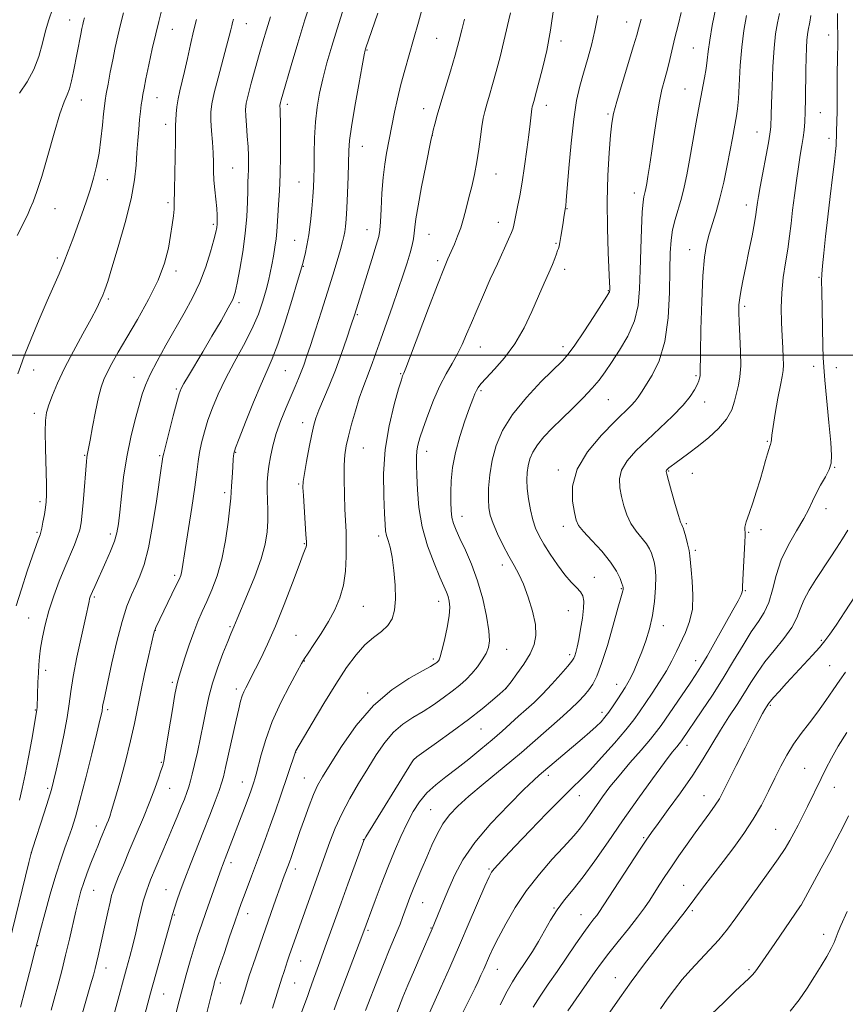
# Model space of a CAD drawing. Extents: x 2134800 to 2137700, y 287300 to 290200.
# Drawn here: x 2136055 to 2136307, y 288302 to 288602 of the extents above; entities that cross this region are included whole.
import ezdxf

# ---------------------------------------------------------------- set-up
doc = ezdxf.new("R2010")
doc.units = 0
doc.header["$MEASUREMENT"] = 0
for name, color, linetype, lineweight in [('CONTOUR INDEX', 41, 'Continuous', 13), ('CONTOUR INTERMEDIATE', 44, 'Continuous', 0), ('GRID LINE', 7, 'Continuous', 0), ('SPOT ELEVATION DTM', 2, 'Continuous', 13)]:
    doc.layers.add(name, color=color, linetype=linetype, lineweight=lineweight)

msp = doc.modelspace()

# ---------------------------------------------------------------- linework, layer by layer
at = {"layer": 'CONTOUR INDEX', "flags": 128}
for points, elevation in [([(2136064.942, 288605.663), (2136063.793, 288602.406), (2136062.789, 288599), (2136061.844, 288595.206), (2136060.738, 288591.187), (2136059.218, 288587.207), (2136057.147, 288583.479), (2136054.861, 288580.023)], 870), ([(2136178.019, 288606.804), (2136176.626, 288601.629), (2136175.154, 288596.355), (2136172.419, 288586.981), (2136171.234, 288582.606), (2136170.207, 288578.253), (2136169.352, 288574.195), (2136166.859, 288561.601), (2136166.318, 288558.333), (2136165.83, 288554.259), (2136165.462, 288549.434), (2136165.202, 288544.6), (2136165.017, 288540.67), (2136164.843, 288538.188), (2136164.477, 288536.235), (2136163.686, 288533.52), (2136162.341, 288529.183), (2136157.149, 288512.461), (2136155.991, 288508.932), (2136154.741, 288505.184), (2136153.103, 288500.433), (2136151.25, 288495.365), (2136149.36, 288490.593), (2136146.24, 288483.127), (2136145.328, 288480.737), (2136144.698, 288478.585), (2136144.084, 288475.812), (2136143.296, 288471.878), (2136142.462, 288467.525), (2136141.786, 288463.813), (2136141.425, 288461.433), (2136141.348, 288459.6), (2136141.478, 288457.158), (2136142.282, 288445.217), (2136142.414, 288442.995), (2136142.42, 288441.949), (2136142.31, 288441.425), (2136142.049, 288440.745), (2136141.424, 288439.152), (2136140.178, 288435.867), (2136138.16, 288430.452), (2136135.644, 288423.818), (2136133.008, 288417.216), (2136130.583, 288411.677), (2136128.515, 288407.35), (2136126.899, 288404.163), (2136123.887, 288398.353), (2136123.327, 288397.199), (2136122.801, 288395.893), (2136122.307, 288394.296), (2136121.736, 288392.005), (2136120.951, 288388.546), (2136117.734, 288374.038), (2136117.08, 288371.204), (2136116.535, 288369.252), (2136115.778, 288367.057), (2136114.562, 288363.745), (2136112.941, 288359.456), (2136111.043, 288354.582), (2136107.015, 288344.553), (2136105.253, 288340.06), (2136103.872, 288336.302), (2136102.868, 288333.368), (2136101.549, 288329.208), (2136101.14, 288327.694), (2136094.845, 288305.1), (2136094.02, 288302.091), (2136092.442, 288296.245)], 890), ([(2136120.137, 288602.567), (2136119.847, 288601.526), (2136119.596, 288600.528), (2136119.308, 288599.294), (2136118.84, 288597.374), (2136118.033, 288594.278), (2136115.442, 288584.684), (2136114.265, 288580.074), (2136113.551, 288576.714), (2136113.257, 288574.139), (2136113.263, 288571.581), (2136113.449, 288568.469), (2136113.704, 288565.034), (2136113.918, 288561.709), (2136114.018, 288558.802), (2136114.073, 288556.132), (2136114.192, 288553.399), (2136114.446, 288550.407), (2136115.037, 288544.735), (2136115.184, 288542.676), (2136115.216, 288541.142), (2136115.167, 288539.967), (2136115.045, 288538.917), (2136114.746, 288537.499), (2136114.139, 288535.155), (2136113.118, 288531.517), (2136111.678, 288526.981), (2136109.842, 288522.133), (2136107.639, 288517.427), (2136105.131, 288512.788), (2136099.521, 288503.008), (2136096.836, 288498.175), (2136094.674, 288494.026), (2136093.256, 288490.85), (2136092.291, 288488.035), (2136091.359, 288484.74), (2136090.153, 288480.325), (2136088.808, 288474.945), (2136087.568, 288468.952), (2136086.622, 288462.743), (2136085.945, 288456.885), (2136085.456, 288451.99), (2136085.055, 288448.444), (2136084.565, 288445.74), (2136083.79, 288443.147), (2136082.609, 288440.122), (2136081.2, 288436.881), (2136077.772, 288429.308), (2136077.126, 288427.849), (2136076.699, 288426.85), (2136076.428, 288426.14), (2136076.241, 288425.522), (2136076.046, 288424.701), (2136074.932, 288419.633), (2136073.728, 288414.205), (2136072.351, 288407.783), (2136071.183, 288401.809), (2136070.482, 288397.293), (2136070.003, 288393.511), (2136069.373, 288389.307), (2136068.337, 288383.919), (2136067.101, 288378.152), (2136065.989, 288373.203), (2136065.212, 288369.869), (2136064.546, 288367.332), (2136063.654, 288364.374), (2136062.322, 288360.178), (2136058.797, 288349.247), (2136058.291, 288347.478), (2136057.671, 288345.009), (2136051.683, 288320.454)], 880), ([(2136244.561, 288602.608), (2136243.803, 288599.583), (2136243.29, 288597.722), (2136242.302, 288594.402), (2136238.783, 288582.927), (2136237.154, 288577.461), (2136236.165, 288573.741), (2136235.647, 288570.808), (2136235.292, 288567.196), (2136234.872, 288561.785), (2136234.47, 288554.834), (2136234.25, 288546.942), (2136234.319, 288538.782), (2136234.566, 288531.301), (2136234.97, 288522.145), (2136235.015, 288520.616), (2136235.002, 288519.751), (2136234.981, 288519.509), (2136234.932, 288519.301), (2136234.772, 288518.989), (2136234.156, 288518.017), (2136230.114, 288511.779), (2136227.065, 288507.117), (2136224.313, 288503.008), (2136222.361, 288500.313), (2136220.573, 288498.279), (2136214.127, 288491.879), (2136209.563, 288487.033), (2136205.352, 288481.891), (2136202.292, 288476.996), (2136200.302, 288472.36), (2136199.085, 288467.861), (2136198.375, 288463.452), (2136198.034, 288459.378), (2136197.958, 288455.958), (2136198.083, 288453.355), (2136198.512, 288451.109), (2136199.389, 288448.603), (2136200.787, 288445.411), (2136202.497, 288441.878), (2136204.241, 288438.542), (2136205.806, 288435.753), (2136207.242, 288433.106), (2136208.668, 288430.011), (2136210.135, 288426.083), (2136211.436, 288421.769), (2136212.299, 288417.723), (2136212.494, 288414.416), (2136211.968, 288411.576), (2136210.71, 288408.745), (2136208.803, 288405.633), (2136206.699, 288402.621), (2136204.942, 288400.253), (2136203.333, 288398.175), (2136201.425, 288396.516), (2136199.229, 288394.638), (2136196.029, 288391.998), (2136191.872, 288388.736), (2136186.959, 288385.074), (2136182.102, 288381.561), (2136178.263, 288378.828), (2136176.112, 288377.279), (2136175.125, 288376.408), (2136174.483, 288375.485), (2136160.564, 288352.856), (2136160.057, 288352.001), (2136159.943, 288351.773), (2136155.05, 288338.42), (2136152.98, 288332.711), (2136148.181, 288319.293), (2136147.032, 288316.158), (2136146.068, 288313.562), (2136145.266, 288311.368), (2136144.597, 288309.448), (2136143.998, 288307.684), (2136143.398, 288305.964), (2136142.729, 288304.148), (2136141.92, 288301.994), (2136140.905, 288299.237)], 900), ([(2136296.362, 288603.738), (2136296.097, 288601.674), (2136295.583, 288599.237), (2136295.372, 288597.903), (2136295.193, 288596.157), (2136295.044, 288593.806), (2136294.93, 288590.785), (2136294.851, 288587.066), (2136294.768, 288578.257), (2136294.702, 288574.265), (2136294.578, 288571.176), (2136294.375, 288568.719), (2136294.076, 288566.45), (2136293.671, 288563.968), (2136293.173, 288561.053), (2136292.607, 288557.527), (2136291.997, 288553.316), (2136291.391, 288548.752), (2136290.842, 288544.27), (2136290.376, 288540.181), (2136289.92, 288536.315), (2136289.374, 288532.378), (2136288.689, 288528.145), (2136288.005, 288523.659), (2136287.51, 288519.034), (2136287.34, 288514.394), (2136287.42, 288509.919), (2136287.623, 288505.806), (2136287.835, 288502.225), (2136287.991, 288499.259), (2136288.042, 288496.969), (2136287.939, 288495.268), (2136287.642, 288493.492), (2136287.117, 288490.83), (2136286.366, 288486.795), (2136285.554, 288482.199), (2136284.889, 288478.174), (2136284.521, 288475.583), (2136284.373, 288474.198), (2136284.317, 288473.522), (2136284.241, 288473.105), (2136284.105, 288472.706), (2136283.89, 288472.134), (2136283.575, 288471.21), (2136283.138, 288469.805), (2136282.555, 288467.8), (2136281.806, 288465.133), (2136280.896, 288461.951), (2136279.832, 288458.457), (2136278.656, 288454.886), (2136277.546, 288451.609), (2136276.712, 288449.029), (2136276.302, 288447.424), (2136276.21, 288446.585), (2136276.325, 288445.812), (2136276.33, 288444.909), (2136276.249, 288442.831), (2136275.667, 288431.389), (2136275.577, 288429.179), (2136275.509, 288428.067), (2136275.363, 288427.41), (2136275.01, 288426.578), (2136274.193, 288425.002), (2136272.624, 288422.128), (2136270.171, 288417.693), (2136267.325, 288412.599), (2136264.736, 288408.041), (2136262.85, 288404.855), (2136261.306, 288402.441), (2136259.544, 288399.845), (2136250.726, 288386.927), (2136249.315, 288385.001), (2136247.415, 288382.68), (2136244.565, 288379.381), (2136241.169, 288375.472), (2136237.849, 288371.558), (2136235.093, 288368.12), (2136232.849, 288365.128), (2136230.928, 288362.431), (2136227.573, 288357.627), (2136226.131, 288355.662), (2136224.787, 288354.002), (2136223.168, 288352.194), (2136220.823, 288349.677), (2136217.476, 288346.048), (2136213.536, 288341.522), (2136209.583, 288336.473), (2136206.109, 288331.282), (2136203.243, 288326.369), (2136201.021, 288322.16), (2136199.439, 288318.951), (2136198.314, 288316.51), (2136196.568, 288312.529), (2136195.707, 288310.609), (2136194.824, 288308.695), (2136193.889, 288306.732), (2136192.803, 288304.506), (2136189.781, 288298.39)], 910), ([(2136307.366, 288384.714), (2136304.781, 288380.539), (2136302.704, 288376.908), (2136301.009, 288373.694), (2136299.533, 288370.722), (2136295.355, 288362.127), (2136293.926, 288359.263), (2136292.52, 288356.5), (2136291.212, 288353.98), (2136289.996, 288351.725), (2136288.539, 288349.291), (2136286.43, 288346.12), (2136283.419, 288341.863), (2136273.543, 288328.196), (2136270.932, 288324.681), (2136268.332, 288321.478), (2136265.512, 288318.375), (2136262.583, 288315.319), (2136259.741, 288312.294), (2136257.14, 288309.291), (2136254.765, 288306.306), (2136252.56, 288303.341), (2136250.473, 288300.394)], 920)]:
    msp.add_lwpolyline(points, dxfattribs=dict(at, elevation=elevation))
at = {"layer": 'CONTOUR INTERMEDIATE', "flags": 128}
for points, elevation in [([(2136144.085, 288609), (2136141.972, 288602.331), (2136139.797, 288595.23), (2136137.77, 288588.466), (2136135.174, 288579.649), (2136134.673, 288577.901), (2136134.458, 288577.102), (2136134.356, 288576.652), (2136134.32, 288576.316), (2136134.329, 288575.947), (2136134.368, 288575.323), (2136134.424, 288573.915), (2136134.485, 288571.115), (2136134.535, 288566.575), (2136134.532, 288560.976), (2136134.429, 288555.257), (2136134.201, 288550.2), (2136133.916, 288545.967), (2136133.667, 288542.565), (2136133.377, 288537.712), (2136133.162, 288535.49), (2136132.792, 288532.954), (2136132.317, 288530.239), (2136131.818, 288527.591), (2136131.342, 288525.16), (2136130.811, 288522.713), (2136130.116, 288519.917), (2136129.139, 288516.509), (2136127.743, 288512.485), (2136125.786, 288507.911), (2136123.219, 288502.894), (2136120.374, 288497.715), (2136117.68, 288492.699), (2136115.475, 288488.103), (2136113.738, 288483.921), (2136112.361, 288480.077), (2136111.252, 288476.515), (2136110.389, 288473.239), (2136109.764, 288470.272), (2136109.338, 288467.495), (2136108.931, 288464.238), (2136108.328, 288459.688), (2136107.396, 288453.425), (2136105.398, 288440.676), (2136104.487, 288434.743), (2136104.279, 288433.596), (2136104.027, 288432.705), (2136103.533, 288431.515), (2136102.591, 288429.511), (2136096.425, 288416.762), (2136096.191, 288416.24), (2136096.035, 288415.778), (2136095.768, 288414.693), (2136094.225, 288407.988), (2136093.021, 288402.619), (2136091.849, 288397.129), (2136089.934, 288387.471), (2136088.741, 288382.158), (2136087.143, 288375.887), (2136085.41, 288369.529), (2136083.924, 288364.272), (2136082.961, 288360.971), (2136082.387, 288359.147), (2136081.963, 288357.989), (2136081.49, 288356.817), (2136079.538, 288352.124), (2136078.69, 288350.041), (2136077.716, 288347.614), (2136076.62, 288344.836), (2136075.495, 288341.883), (2136074.459, 288338.979), (2136073.589, 288336.249), (2136072.81, 288333.426), (2136072.008, 288330.144), (2136070.057, 288321.592), (2136068.918, 288316.765), (2136067.703, 288311.934), (2136066.495, 288307.361), (2136065.388, 288303.309), (2136064.446, 288299.945)], 884), ([(2136217.944, 288606.198), (2136216.943, 288599.205), (2136215.763, 288593.013), (2136214.567, 288587.898), (2136212.161, 288578.602), (2136211.911, 288577.704), (2136211.356, 288575.805), (2136211.232, 288575.195), (2136211.101, 288574.28), (2136210.674, 288570.592), (2136210.276, 288567.279), (2136209.705, 288562.792), (2136209.01, 288557.704), (2136208.26, 288552.759), (2136207.521, 288548.572), (2136206.856, 288545.245), (2136206.325, 288542.749), (2136205.589, 288539.115), (2136205.412, 288538.442), (2136205.006, 288537.383), (2136204.134, 288535.398), (2136200.699, 288527.88), (2136198.561, 288523.17), (2136196.453, 288518.441), (2136194.491, 288513.939), (2136192.767, 288509.861), (2136191.32, 288506.335), (2136189.991, 288503.225), (2136188.573, 288500.328), (2136186.911, 288497.429), (2136185.057, 288494.266), (2136183.117, 288490.563), (2136181.203, 288486.204), (2136179.459, 288481.698), (2136178.036, 288477.711), (2136177.045, 288474.732), (2136176.437, 288472.533), (2136176.119, 288470.709), (2136176.005, 288468.849), (2136176.029, 288466.515), (2136176.129, 288463.265), (2136176.297, 288458.804), (2136176.742, 288453.432), (2136177.727, 288447.596), (2136179.39, 288441.76), (2136181.365, 288436.451), (2136183.162, 288432.215), (2136184.405, 288429.407), (2136185.175, 288427.633), (2136185.666, 288426.308), (2136186.021, 288424.893), (2136186.165, 288423.017), (2136185.968, 288420.35), (2136185.367, 288416.765), (2136184.554, 288412.938), (2136183.786, 288409.75), (2136183.257, 288407.848), (2136182.926, 288406.967), (2136182.69, 288406.614), (2136182.459, 288406.373), (2136182.202, 288406.145), (2136181.903, 288405.907), (2136181.442, 288405.588), (2136180.3, 288404.918), (2136177.856, 288403.576), (2136173.723, 288401.268), (2136168.458, 288397.794), (2136162.85, 288392.983), (2136157.609, 288386.89), (2136153.105, 288380.495), (2136149.628, 288375.006), (2136147.331, 288371.254), (2136145.829, 288368.558), (2136144.601, 288365.86), (2136143.24, 288362.374), (2136141.801, 288358.406), (2136140.448, 288354.536), (2136137.733, 288346.595), (2136137.226, 288345.153), (2136135.36, 288340.114), (2136134.427, 288337.539), (2136133.122, 288333.902), (2136131.557, 288329.501), (2136129.89, 288324.76), (2136128.276, 288320.098), (2136126.845, 288315.916), (2136124.985, 288310.395), (2136124.454, 288308.761), (2136123.906, 288307.017), (2136123.169, 288304.635), (2136122.296, 288301.742)], 896), ([(2136267.396, 288606.073), (2136266.316, 288600.623), (2136265.535, 288596.113), (2136265.069, 288592.732), (2136264.771, 288590.067), (2136264.457, 288587.556), (2136263.972, 288584.685), (2136262.446, 288576.628), (2136261.447, 288571.08), (2136259.414, 288559.558), (2136258.568, 288555.006), (2136257.781, 288551.262), (2136256.936, 288547.921), (2136255.001, 288541.415), (2136254.215, 288538.242), (2136253.738, 288535.041), (2136253.505, 288531.213), (2136253.401, 288526.038), (2136253.282, 288519.124), (2136252.869, 288511.392), (2136251.853, 288504.097), (2136250.069, 288498.246), (2136247.933, 288493.867), (2136244.679, 288488.631), (2136243.74, 288487.159), (2136242.805, 288485.932), (2136241.505, 288484.55), (2136236.524, 288479.677), (2136232.465, 288475.517), (2136228.253, 288470.493), (2136225.049, 288465.133), (2136223.686, 288459.95), (2136223.684, 288455.388), (2136224.234, 288451.876), (2136224.747, 288449.628), (2136225.505, 288447.998), (2136227.009, 288446.124), (2136229.549, 288443.381), (2136232.566, 288440.088), (2136235.29, 288436.799), (2136237.126, 288433.987), (2136238.174, 288431.791), (2136238.71, 288430.269), (2136238.979, 288429.424), (2136239.086, 288429.046), (2136239.107, 288428.872), (2136239.102, 288428.678), (2136239.066, 288428.405), (2136238.983, 288428.034), (2136238.368, 288425.915), (2136237.48, 288422.744), (2136236.036, 288417.515), (2136234.281, 288411.36), (2136232.549, 288405.793), (2136231.094, 288401.958), (2136229.839, 288399.524), (2136228.628, 288397.788), (2136227.279, 288396.127), (2136225.524, 288394.226), (2136223.068, 288391.85), (2136219.779, 288388.887), (2136208.065, 288378.657), (2136205.124, 288376.173), (2136196.361, 288368.947), (2136192.003, 288365.277), (2136188.625, 288362.247), (2136186.096, 288359.594), (2136184.09, 288356.873), (2136182.322, 288353.747), (2136180.693, 288350.301), (2136179.149, 288346.725), (2136177.655, 288343.201), (2136176.26, 288339.874), (2136175.031, 288336.88), (2136174.016, 288334.315), (2136173.172, 288332.097), (2136171.739, 288328.211), (2136170.997, 288326.248), (2136170.123, 288324.045), (2136167.726, 288318.288), (2136166.167, 288314.461), (2136164.404, 288309.987), (2136160.487, 288299.859)], 904), ([(2136098.104, 288604.681), (2136097.321, 288601.822), (2136096.406, 288598.132), (2136095.355, 288593.485), (2136094.303, 288588.592), (2136093.423, 288584.373), (2136092.838, 288581.492), (2136092.48, 288579.595), (2136092.234, 288578.071), (2136092.004, 288576.394), (2136091.763, 288574.376), (2136091.499, 288571.909), (2136091.212, 288568.929), (2136090.927, 288565.54), (2136090.677, 288561.89), (2136090.437, 288558.007), (2136089.949, 288553.46), (2136088.897, 288547.7), (2136087.108, 288540.511), (2136084.982, 288533.006), (2136083.059, 288526.631), (2136081.746, 288522.441), (2136080.899, 288519.942), (2136080.239, 288518.251), (2136079.49, 288516.551), (2136078.384, 288514.305), (2136076.658, 288511.044), (2136074.177, 288506.501), (2136071.322, 288501.235), (2136068.607, 288496.007), (2136066.445, 288491.453), (2136064.857, 288487.704), (2136063.766, 288484.765), (2136063.095, 288482.483), (2136062.759, 288480.067), (2136062.674, 288476.568), (2136062.754, 288471.426), (2136063.039, 288460.598), (2136063.074, 288457.305), (2136062.985, 288455.229), (2136062.761, 288453.454), (2136062.406, 288451.3), (2136061.996, 288449.018), (2136061.62, 288447.095), (2136061.341, 288445.874), (2136061.114, 288445.13), (2136060.505, 288443.567), (2136059.874, 288441.832), (2136058.795, 288438.739), (2136057.194, 288434.019), (2136055.4, 288428.529), (2136053.846, 288423.405)], 876), ([(2136074.642, 288602.987), (2136074.351, 288601.948), (2136074.112, 288600.95), (2136073.851, 288599.721), (2136073.514, 288598.014), (2136071.343, 288586.601), (2136070.729, 288583.721), (2136070.083, 288581.342), (2136069.366, 288579.497), (2136068.443, 288577.297), (2136067.152, 288573.624), (2136065.415, 288567.805), (2136063.464, 288560.941), (2136061.614, 288554.576), (2136060.113, 288549.916), (2136058.964, 288546.804), (2136058.102, 288544.746), (2136057.431, 288543.236), (2136056.711, 288541.724), (2136054.12, 288536.557)], 872), ([(2136086.606, 288604.5), (2136085.66, 288600.981), (2136084.81, 288597.46), (2136084.032, 288593.895), (2136083.28, 288590.193), (2136082.529, 288586.35), (2136081.843, 288582.731), (2136081.303, 288579.792), (2136080.962, 288577.77), (2136080.734, 288576.029), (2136080.502, 288573.713), (2136080.165, 288570.22), (2136079.7, 288565.964), (2136079.098, 288561.613), (2136078.352, 288557.679), (2136077.451, 288554.061), (2136076.382, 288550.501), (2136075.147, 288546.801), (2136073.804, 288542.993), (2136071.07, 288535.401), (2136069.722, 288531.747), (2136068.35, 288528.241), (2136066.905, 288524.831), (2136065.256, 288521.095), (2136063.253, 288516.521), (2136060.847, 288510.866), (2136058.401, 288504.969), (2136056.378, 288499.937), (2136055.103, 288496.553), (2136054.341, 288494.294)], 874), ([(2136108.851, 288602.47), (2136107.95, 288598.887), (2136107.018, 288594.825), (2136106.076, 288590.568), (2136105.187, 288586.626), (2136103.752, 288580.67), (2136103.236, 288578.227), (2136102.863, 288575.844), (2136102.623, 288573.625), (2136102.5, 288571.752), (2136102.47, 288570.233), (2136102.476, 288568.388), (2136102.45, 288565.364), (2136102.348, 288560.678), (2136102.214, 288555.335), (2136102.114, 288550.709), (2136102.08, 288546.04), (2136102.011, 288544.523), (2136101.811, 288542.474), (2136101.465, 288539.777), (2136100.968, 288536.48), (2136100.264, 288532.607), (2136099.089, 288528.094), (2136097.126, 288522.858), (2136094.214, 288516.937), (2136090.822, 288510.879), (2136087.575, 288505.353), (2136084.973, 288500.885), (2136083.02, 288497.411), (2136081.593, 288494.726), (2136080.561, 288492.538), (2136079.744, 288490.236), (2136078.955, 288487.126), (2136078.06, 288482.812), (2136077.156, 288478.09), (2136076.397, 288474.053), (2136075.898, 288471.515), (2136075.458, 288469.449), (2136075.352, 288468.75), (2136075.232, 288467.455), (2136074.353, 288456.082), (2136073.983, 288451.769), (2136073.651, 288448.757), (2136073.237, 288446.613), (2136072.581, 288444.583), (2136071.566, 288442.046), (2136068.671, 288435.178), (2136066.973, 288430.947), (2136065.299, 288426.44), (2136063.822, 288421.929), (2136062.677, 288417.664), (2136061.849, 288413.809), (2136061.285, 288410.504), (2136060.928, 288407.804), (2136060.714, 288405.413), (2136060.574, 288402.946), (2136060.453, 288400.157), (2136060.181, 288392.389), (2136060.136, 288391.744), (2136060.048, 288391.104), (2136058.578, 288382.655), (2136057.607, 288377.2), (2136056.601, 288371.912), (2136055.677, 288367.65), (2136054.782, 288364.132)], 878), ([(2136131.46, 288603.311), (2136130.208, 288599.317), (2136129.112, 288595.667), (2136128, 288591.82), (2136126.763, 288587.446), (2136125.552, 288583.058), (2136124.584, 288579.383), (2136124.022, 288576.889), (2136123.819, 288575.025), (2136123.873, 288572.98), (2136124.082, 288570.166), (2136124.354, 288566.877), (2136124.597, 288563.626), (2136124.739, 288560.827), (2136124.784, 288558.487), (2136124.756, 288556.512), (2136124.68, 288554.751), (2136124.581, 288552.811), (2136124.487, 288550.243), (2136124.398, 288546.701), (2136124.203, 288542.262), (2136123.763, 288537.11), (2136123.003, 288531.527), (2136122.095, 288526.199), (2136121.273, 288521.909), (2136120.658, 288519.117), (2136119.909, 288516.995), (2136118.572, 288514.389), (2136116.35, 288510.474), (2136113.584, 288505.732), (2136110.77, 288500.97), (2136106.4, 288493.627), (2136105.026, 288491.29), (2136104.192, 288489.748), (2136103.599, 288488.184), (2136102.874, 288485.605), (2136101.767, 288481.411), (2136100.508, 288476.572), (2136099.449, 288472.449), (2136098.851, 288470.048), (2136098.604, 288468.943), (2136098.377, 288467.476), (2136098.085, 288465.503), (2136096.617, 288455.356), (2136095.46, 288447.993), (2136094.183, 288441.155), (2136092.892, 288436.088), (2136091.602, 288432.47), (2136090.303, 288429.588), (2136088.981, 288426.745), (2136087.601, 288423.314), (2136086.124, 288418.686), (2136084.553, 288412.577), (2136083.051, 288406.011), (2136080.544, 288394.428), (2136080.309, 288393.269), (2136080.189, 288392.541), (2136080.026, 288391.396), (2136079.841, 288390.482), (2136079.376, 288388.491), (2136078.424, 288384.565), (2136076.878, 288378.268), (2136075.03, 288370.859), (2136073.276, 288364.022), (2136071.908, 288359.025), (2136070.821, 288355.469), (2136069.808, 288352.539), (2136068.69, 288349.489), (2136067.399, 288345.838), (2136065.894, 288341.175), (2136064.189, 288335.363), (2136062.523, 288329.372), (2136061.191, 288324.445), (2136060.373, 288321.372), (2136059.786, 288319.11), (2136057.847, 288311.485), (2136056.426, 288305.95), (2136055.099, 288300.88)], 882), ([(2136153.426, 288604.789), (2136151.781, 288599.634), (2136150.165, 288594.374), (2136148.67, 288589.221), (2136147.387, 288584.373), (2136146.386, 288579.937), (2136145.661, 288575.655), (2136145.187, 288571.18), (2136144.931, 288566.318), (2136144.82, 288561.493), (2136144.773, 288557.284), (2136144.716, 288554.055), (2136144.606, 288551.316), (2136144.409, 288548.362), (2136144.097, 288544.696), (2136143.676, 288540.643), (2136143.158, 288536.732), (2136142.571, 288533.413), (2136141.999, 288530.806), (2136141.214, 288527.675), (2136140.733, 288525.95), (2136139.729, 288522.536), (2136137.978, 288516.696), (2136135.811, 288509.701), (2136133.702, 288503.327), (2136131.978, 288498.812), (2136130.392, 288495.237), (2136128.555, 288491.147), (2136126.23, 288485.581), (2136123.811, 288479.547), (2136121.848, 288474.549), (2136120.738, 288471.627), (2136120.273, 288469.971), (2136120.093, 288468.31), (2136119.907, 288465.719), (2136119.705, 288462.664), (2136119.547, 288459.959), (2136119.46, 288458.1), (2136119.346, 288456.321), (2136119.078, 288453.542), (2136118.545, 288449.024), (2136117.715, 288443.407), (2136116.578, 288437.675), (2136115.151, 288432.63), (2136113.575, 288428.353), (2136112.023, 288424.744), (2136110.62, 288421.645), (2136109.313, 288418.668), (2136108.003, 288415.366), (2136106.635, 288411.484), (2136105.333, 288407.533), (2136103.524, 288401.915), (2136102.944, 288399.718), (2136102.285, 288396.394), (2136101.386, 288391.189), (2136100.406, 288385.245), (2136099.092, 288377.211), (2136098.864, 288375.906), (2136098.763, 288375.434), (2136098.662, 288375.049), (2136098.45, 288374.349), (2136098.02, 288373.025), (2136097.274, 288370.816), (2136096.153, 288367.684), (2136094.605, 288363.643), (2136092.631, 288358.796), (2136090.452, 288353.599), (2136088.339, 288348.595), (2136086.525, 288344.254), (2136085.083, 288340.743), (2136084.045, 288338.156), (2136083.397, 288336.439), (2136082.946, 288334.961), (2136082.456, 288332.941), (2136081.753, 288329.842), (2136078.807, 288316.522), (2136078.331, 288314.429), (2136077.903, 288312.676), (2136077.366, 288310.674), (2136076.539, 288307.734), (2136075.307, 288303.435), (2136073.837, 288298.435)], 886), ([(2136164.24, 288604.375), (2136160.422, 288593.526), (2136160.301, 288593.069), (2136160.016, 288591.659), (2136159.398, 288588.35), (2136158.366, 288582.645), (2136157.177, 288575.853), (2136156.174, 288569.735), (2136155.608, 288565.535), (2136155.369, 288562.432), (2136155.111, 288554.56), (2136154.921, 288549.48), (2136154.72, 288544.874), (2136154.53, 288541.524), (2136154.34, 288539.247), (2136154.129, 288537.617), (2136153.863, 288536.2), (2136153.45, 288534.544), (2136152.784, 288532.191), (2136151.783, 288528.786), (2136150.458, 288524.393), (2136148.846, 288519.182), (2136147.016, 288513.417), (2136145.187, 288507.742), (2136143.611, 288502.899), (2136142.464, 288499.409), (2136141.617, 288496.93), (2136140.862, 288494.901), (2136140.015, 288492.821), (2136138.991, 288490.424), (2136137.73, 288487.503), (2136136.22, 288483.942), (2136134.643, 288479.998), (2136133.228, 288476.02), (2136132.156, 288472.306), (2136131.406, 288468.964), (2136130.906, 288466.05), (2136130.592, 288463.559), (2136130.439, 288461.233), (2136130.429, 288458.749), (2136130.64, 288452.683), (2136130.652, 288449.362), (2136130.436, 288445.983), (2136129.806, 288442.252), (2136128.561, 288437.781), (2136126.625, 288432.414), (2136124.425, 288426.94), (2136121.309, 288419.475), (2136120.291, 288416.986), (2136119.364, 288414.878), (2136118.401, 288412.566), (2136116.941, 288408.902), (2136115.258, 288404.404), (2136113.724, 288399.802), (2136112.609, 288395.641), (2136111.777, 288391.719), (2136110.995, 288387.651), (2136110.089, 288383.205), (2136109.134, 288378.781), (2136108.267, 288374.937), (2136107.586, 288372.073), (2136107.03, 288369.954), (2136106.5, 288368.191), (2136105.902, 288366.424), (2136105.16, 288364.427), (2136104.205, 288362.006), (2136102.994, 288359.029), (2136101.582, 288355.622), (2136100.051, 288351.975), (2136094.865, 288339.736), (2136094.192, 288338.06), (2136093.654, 288336.607), (2136093.149, 288335.081), (2136092.605, 288333.2), (2136091.962, 288330.681), (2136091.179, 288327.366), (2136090.302, 288323.589), (2136089.399, 288319.806), (2136088.508, 288316.305), (2136087.536, 288312.697), (2136081.155, 288289.465)], 888), ([(2136190.693, 288602.575), (2136189.898, 288599.268), (2136188.995, 288595.707), (2136187.857, 288591.579), (2136186.418, 288586.731), (2136183.45, 288576.973), (2136182.368, 288573.234), (2136181.618, 288570.485), (2136181.145, 288568.663), (2136180.861, 288567.515), (2136180.539, 288566.032), (2136178.843, 288557.749), (2136177.576, 288551.389), (2136176.485, 288545.577), (2136175.842, 288541.558), (2136175.531, 288539.005), (2136175.343, 288537.202), (2136175.09, 288535.509), (2136174.685, 288533.602), (2136174.062, 288531.233), (2136173.166, 288528.196), (2136171.974, 288524.45), (2136170.473, 288519.991), (2136168.69, 288514.913), (2136165.106, 288504.872), (2136162.593, 288497.679), (2136161.604, 288494.958), (2136159.635, 288489.885), (2136158.551, 288486.79), (2136157.372, 288482.98), (2136156.218, 288478.909), (2136155.238, 288475.202), (2136154.551, 288472.252), (2136154.138, 288469.544), (2136153.949, 288466.331), (2136153.932, 288462.118), (2136154.031, 288457.408), (2136154.191, 288452.955), (2136154.501, 288446.023), (2136154.589, 288442.567), (2136154.573, 288438.489), (2136154.334, 288434.061), (2136153.733, 288429.729), (2136152.662, 288425.822), (2136151.131, 288422.208), (2136149.182, 288418.635), (2136146.92, 288414.975), (2136144.695, 288411.591), (2136142.92, 288408.963), (2136141.83, 288407.315), (2136140.943, 288405.818), (2136139.599, 288403.386), (2136137.35, 288399.246), (2136134.606, 288393.884), (2136131.991, 288388.102), (2136129.998, 288382.629), (2136128.614, 288377.901), (2136127.101, 288371.984), (2136126.7, 288370.6), (2136126.363, 288369.573), (2136125.966, 288368.402), (2136125.409, 288366.81), (2136124.597, 288364.58), (2136123.481, 288361.603), (2136118.156, 288347.554), (2136116.8, 288344.092), (2136116.503, 288343.274), (2136115.417, 288340.199), (2136111.682, 288329.771), (2136110.443, 288326.22), (2136109.289, 288322.759), (2136108.139, 288319.09), (2136106.94, 288315.018), (2136105.739, 288310.745), (2136104.604, 288306.574), (2136103.593, 288302.759), (2136101.931, 288296.356)], 892), ([(2136204.76, 288604.548), (2136204.257, 288602.328), (2136201.518, 288591.091), (2136200.367, 288586.61), (2136199.271, 288582.667), (2136198.288, 288579.347), (2136197.469, 288576.627), (2136196.843, 288574.409), (2136196.356, 288572.292), (2136195.937, 288569.799), (2136195.514, 288566.591), (2136195.034, 288562.866), (2136194.443, 288558.96), (2136193.711, 288555.157), (2136192.888, 288551.521), (2136192.043, 288548.066), (2136191.226, 288544.804), (2136190.407, 288541.743), (2136189.534, 288538.893), (2136188.575, 288536.257), (2136187.575, 288533.827), (2136185.629, 288529.366), (2136184.376, 288526.323), (2136182.466, 288521.461), (2136179.715, 288514.29), (2136174.181, 288499.766), (2136172.728, 288496.015), (2136172.117, 288494.505), (2136171.927, 288494.091), (2136171.772, 288493.692), (2136171.394, 288492.485), (2136170.571, 288489.713), (2136169.2, 288484.866), (2136167.665, 288478.427), (2136166.469, 288471.127), (2136165.979, 288463.707), (2136166.008, 288456.942), (2136166.233, 288451.619), (2136166.405, 288448.253), (2136166.57, 288446.294), (2136166.849, 288444.92), (2136167.327, 288443.393), (2136167.934, 288441.3), (2136168.565, 288438.306), (2136169.116, 288434.26), (2136169.489, 288429.732), (2136169.586, 288425.473), (2136169.31, 288422.07), (2136168.564, 288419.45), (2136167.246, 288417.377), (2136165.311, 288415.592), (2136162.92, 288413.751), (2136160.289, 288411.489), (2136157.569, 288408.479), (2136154.654, 288404.545), (2136151.377, 288399.548), (2136147.703, 288393.575), (2136144.146, 288387.606), (2136139.174, 288379.103), (2136139.041, 288378.849), (2136134.457, 288365.268), (2136132.935, 288360.793), (2136131.371, 288356.31), (2136129.848, 288352.109), (2136128.382, 288348.186), (2136125.632, 288340.893), (2136123.378, 288334.838), (2136122.539, 288332.551), (2136121.685, 288330.159), (2136120.549, 288326.895), (2136118.977, 288322.316), (2136117.26, 288317.275), (2136115.799, 288312.945), (2136114.891, 288310.187), (2136114.405, 288308.61), (2136114.103, 288307.51), (2136113.323, 288304.471), (2136111.784, 288298.355)], 894), ([(2136231.34, 288603.654), (2136230.507, 288599.07), (2136229.432, 288594.587), (2136228.203, 288590.226), (2136226.979, 288586.086), (2136225.883, 288582.12), (2136224.914, 288577.69), (2136224.039, 288572.01), (2136223.239, 288564.709), (2136222.556, 288557.072), (2136221.748, 288547.149), (2136221.607, 288545.575), (2136221.55, 288545.092), (2136221.037, 288542.076), (2136220.777, 288540.413), (2136220.126, 288536.157), (2136219.818, 288534.363), (2136219.566, 288533.244), (2136219.337, 288532.547), (2136219.082, 288531.886), (2136218.747, 288530.921), (2136218.246, 288529.522), (2136217.491, 288527.608), (2136216.407, 288525.101), (2136214.994, 288521.922), (2136213.269, 288517.994), (2136211.236, 288513.333), (2136208.855, 288508.331), (2136206.072, 288503.474), (2136202.928, 288499.185), (2136199.837, 288495.648), (2136197.305, 288492.983), (2136195.697, 288491.229), (2136194.808, 288490.091), (2136194.292, 288489.192), (2136193.829, 288488.141), (2136193.204, 288486.507), (2136192.228, 288483.845), (2136190.81, 288479.895), (2136189.235, 288475.129), (2136187.886, 288470.201), (2136187.051, 288465.659), (2136186.649, 288461.625), (2136186.507, 288458.111), (2136186.485, 288455.118), (2136186.585, 288452.586), (2136186.845, 288450.44), (2136187.314, 288448.546), (2136188.09, 288446.527), (2136189.285, 288443.944), (2136190.943, 288440.458), (2136192.84, 288436.121), (2136194.687, 288431.084), (2136196.229, 288425.594), (2136197.375, 288420.272), (2136198.07, 288415.836), (2136198.271, 288412.776), (2136197.989, 288410.677), (2136197.248, 288408.894), (2136196.089, 288406.922), (2136194.617, 288404.818), (2136192.955, 288402.776), (2136191.186, 288400.93), (2136189.219, 288399.176), (2136186.921, 288397.35), (2136184.211, 288395.339), (2136181.202, 288393.24), (2136178.06, 288391.202), (2136174.931, 288389.295), (2136171.897, 288387.274), (2136169.024, 288384.817), (2136166.344, 288381.679), (2136163.753, 288377.931), (2136161.117, 288373.722), (2136158.359, 288369.205), (2136155.646, 288364.55), (2136153.202, 288359.928), (2136151.196, 288355.498), (2136149.568, 288351.355), (2136144.54, 288337.418), (2136137.173, 288316.556), (2136136.656, 288315.037), (2136135.596, 288311.811), (2136134.94, 288309.76), (2136132.061, 288300.58)], 898), ([(2136256.854, 288604.654), (2136255.853, 288600.717), (2136254.888, 288596.851), (2136253.338, 288590.281), (2136252.608, 288587.347), (2136251.807, 288584.391), (2136250.954, 288581.069), (2136250.089, 288577), (2136249.251, 288571.993), (2136248.468, 288566.611), (2136247.766, 288561.605), (2136247.168, 288557.579), (2136246.68, 288554.546), (2136246.306, 288552.37), (2136246.04, 288550.901), (2136245.839, 288549.914), (2136245.44, 288548.335), (2136245.201, 288546.747), (2136244.95, 288543.648), (2136244.701, 288538.585), (2136244.477, 288532.323), (2136244.304, 288525.93), (2136244.139, 288520.244), (2136243.675, 288515.182), (2136242.536, 288510.432), (2136240.504, 288505.786), (2136237.99, 288501.452), (2136235.56, 288497.742), (2136233.605, 288494.834), (2136231.81, 288492.366), (2136229.685, 288489.842), (2136226.887, 288486.9), (2136223.659, 288483.699), (2136220.396, 288480.532), (2136217.438, 288477.633), (2136214.926, 288475.009), (2136212.948, 288472.61), (2136211.555, 288470.382), (2136210.65, 288468.273), (2136210.096, 288466.226), (2136209.783, 288464.161), (2136209.697, 288461.9), (2136209.852, 288459.237), (2136210.246, 288456.076), (2136210.831, 288452.744), (2136211.544, 288449.672), (2136212.364, 288447.144), (2136213.422, 288444.841), (2136214.886, 288442.292), (2136216.851, 288439.193), (2136219.096, 288435.902), (2136221.326, 288432.94), (2136223.284, 288430.7), (2136224.877, 288429.047), (2136226.052, 288427.717), (2136226.776, 288426.432), (2136227.082, 288424.861), (2136227.024, 288422.662), (2136226.666, 288419.653), (2136226.134, 288416.29), (2136225.565, 288413.191), (2136225.073, 288410.845), (2136224.673, 288409.217), (2136224.355, 288408.146), (2136224.05, 288407.408), (2136223.452, 288406.547), (2136222.193, 288405.044), (2136220.046, 288402.567), (2136217.33, 288399.522), (2136214.502, 288396.499), (2136211.919, 288393.95), (2136209.535, 288391.763), (2136207.204, 288389.687), (2136202.131, 288385.129), (2136199.115, 288382.502), (2136195.666, 288379.614), (2136191.981, 288376.633), (2136188.325, 288373.774), (2136184.928, 288371.184), (2136181.875, 288368.746), (2136179.219, 288366.276), (2136176.973, 288363.601), (2136175.003, 288360.582), (2136173.136, 288357.091), (2136171.23, 288353.037), (2136169.268, 288348.477), (2136167.258, 288343.507), (2136165.247, 288338.314), (2136163.416, 288333.46), (2136159.652, 288323.288), (2136153.51, 288307.197), (2136151.726, 288302.415), (2136150.84, 288300.091)], 902), ([(2136276.789, 288603.717), (2136275.977, 288599.096), (2136275.338, 288594.035), (2136274.876, 288588.41), (2136274.273, 288578.261), (2136274.011, 288575.155), (2136273.728, 288573.075), (2136272.501, 288566.28), (2136271.809, 288562.572), (2136270.901, 288557.921), (2136269.828, 288552.827), (2136268.669, 288547.927), (2136267.496, 288543.719), (2136265.385, 288536.936), (2136264.568, 288533.8), (2136263.924, 288529.881), (2136263.436, 288524.215), (2136263.089, 288516.342), (2136262.861, 288507.811), (2136262.735, 288500.678), (2136262.659, 288494.522), (2136262.6, 288493.696), (2136262.453, 288492.987), (2136262.166, 288492.107), (2136261.69, 288490.946), (2136260.929, 288489.391), (2136259.608, 288487.332), (2136257.406, 288484.659), (2136254.153, 288481.342), (2136250.286, 288477.675), (2136246.396, 288474.036), (2136243.004, 288470.721), (2136240.359, 288467.707), (2136238.645, 288464.893), (2136237.959, 288462.184), (2136238.052, 288459.502), (2136238.59, 288456.776), (2136239.312, 288453.969), (2136240.245, 288451.182), (2136241.494, 288448.55), (2136243.088, 288446.184), (2136246.222, 288442.327), (2136247.196, 288440.82), (2136247.798, 288439.492), (2136248.216, 288438.229), (2136248.594, 288436.873), (2136248.9, 288435.097), (2136249.058, 288432.535), (2136248.999, 288428.967), (2136248.681, 288424.762), (2136248.068, 288420.438), (2136247.149, 288416.42), (2136246.019, 288412.759), (2136244.799, 288409.418), (2136243.596, 288406.378), (2136242.468, 288403.722), (2136241.459, 288401.552), (2136240.581, 288399.897), (2136239.713, 288398.471), (2136237.445, 288394.981), (2136236.066, 288392.883), (2136234.738, 288390.947), (2136233.564, 288389.397), (2136232.361, 288388.051), (2136230.873, 288386.621), (2136228.911, 288384.885), (2136226.547, 288382.862), (2136213.497, 288371.721), (2136211.853, 288370.223), (2136208.833, 288367.332), (2136204.165, 288362.7), (2136198.75, 288356.999), (2136193.779, 288351.153), (2136190.163, 288345.903), (2136187.685, 288341.263), (2136185.848, 288337.063), (2136184.252, 288333.209), (2136180.804, 288324.79), (2136177.433, 288317.036), (2136175.375, 288312.257), (2136173.412, 288307.63), (2136171.898, 288303.959), (2136169.968, 288299.148)], 906), ([(2136286.791, 288604.301), (2136286.184, 288601.427), (2136285.659, 288598.101), (2136285.212, 288593.751), (2136284.842, 288588.1), (2136284.556, 288582.049), (2136284.36, 288576.793), (2136284.255, 288573.233), (2136284.186, 288569.84), (2136284.131, 288568.855), (2136283.935, 288567.437), (2136283.475, 288564.845), (2136280.941, 288551.381), (2136280.414, 288548.404), (2136280.131, 288546.603), (2136279.857, 288544.409), (2136279.633, 288542.908), (2136279.188, 288540.368), (2136278.447, 288536.444), (2136277.525, 288531.739), (2136276.588, 288527.094), (2136275.775, 288523.185), (2136275.133, 288520.036), (2136274.682, 288517.506), (2136274.436, 288515.374), (2136274.381, 288513.092), (2136274.495, 288510.031), (2136274.732, 288505.815), (2136274.952, 288501.078), (2136274.994, 288496.707), (2136274.743, 288493.361), (2136274.278, 288490.767), (2136273.138, 288485.929), (2136272.239, 288483.247), (2136270.68, 288480.445), (2136268.242, 288477.598), (2136265.231, 288474.833), (2136262.086, 288472.286), (2136259.196, 288470.08), (2136254.906, 288466.927), (2136253.733, 288466.044), (2136253.08, 288465.517), (2136252.493, 288464.979), (2136252.335, 288464.803), (2136252.242, 288464.653), (2136252.233, 288464.417), (2136252.421, 288463.615), (2136252.946, 288461.676), (2136253.876, 288458.31), (2136254.986, 288454.367), (2136255.979, 288450.976), (2136256.626, 288448.987), (2136256.978, 288448.13), (2136257.267, 288447.653), (2136257.423, 288447.194), (2136257.722, 288446.19), (2136258.218, 288444.475), (2136258.784, 288442.379), (2136259.247, 288440.352), (2136259.49, 288438.671), (2136259.826, 288434.456), (2136260.173, 288430.919), (2136260.42, 288426.712), (2136260.233, 288422.456), (2136259.39, 288418.649), (2136258.101, 288415.297), (2136255.364, 288409.466), (2136253.995, 288406.646), (2136252.336, 288403.597), (2136250.244, 288400.2), (2136247.973, 288396.745), (2136244.149, 288391.062), (2136242.359, 288388.576), (2136239.914, 288385.512), (2136236.452, 288381.471), (2136232.533, 288377.072), (2136228.944, 288373.191), (2136226.19, 288370.379), (2136223.642, 288367.902), (2136220.389, 288364.701), (2136215.848, 288360.085), (2136210.756, 288354.824), (2136206.18, 288350.054), (2136202.946, 288346.655), (2136200.917, 288344.48), (2136199.716, 288343.127), (2136198.949, 288342.113), (2136198.167, 288340.63), (2136196.906, 288337.789), (2136192.138, 288326.727), (2136189.141, 288319.81), (2136186.152, 288312.991), (2136183.446, 288306.882), (2136181.284, 288302.059), (2136179.84, 288298.893)], 908), ([(2136304.536, 288604.333), (2136304.567, 288600.589), (2136304.606, 288597.966), (2136304.613, 288595.014), (2136304.564, 288590.712), (2136304.489, 288585.759), (2136304.432, 288581.281), (2136304.423, 288578.11), (2136304.437, 288575.891), (2136304.434, 288573.969), (2136304.386, 288571.858), (2136304.118, 288563.961), (2136303.972, 288562.16), (2136303.636, 288559.059), (2136303.057, 288554.324), (2136302.328, 288548.468), (2136301.578, 288542.215), (2136300.918, 288536.248), (2136300.388, 288531.084), (2136300.007, 288527.197), (2136299.785, 288524.746), (2136299.701, 288522.632), (2136299.722, 288519.438), (2136299.814, 288514.253), (2136299.942, 288508.179), (2136300.068, 288502.822), (2136300.178, 288499.241), (2136300.353, 288496.316), (2136300.698, 288492.381), (2136301.926, 288479.392), (2136302.481, 288473.301), (2136302.76, 288469.363), (2136302.639, 288466.98), (2136302.009, 288465.083), (2136300.834, 288462.828), (2136299.382, 288460.285), (2136297.991, 288457.747), (2136296.88, 288455.398), (2136295.763, 288452.96), (2136294.23, 288450.044), (2136292.031, 288446.368), (2136289.554, 288442.082), (2136287.346, 288437.445), (2136285.796, 288432.734), (2136284.668, 288428.285), (2136283.565, 288424.453), (2136282.157, 288421.419), (2136280.377, 288418.667), (2136278.222, 288415.508), (2136275.697, 288411.425), (2136272.837, 288406.599), (2136269.685, 288401.381), (2136266.343, 288396.148), (2136263.163, 288391.37), (2136256.893, 288382.179), (2136256.584, 288381.758), (2136256.169, 288381.25), (2136255.458, 288380.408), (2136254.106, 288378.707), (2136251.727, 288375.556), (2136248.097, 288370.594), (2136243.639, 288364.389), (2136238.939, 288357.739), (2136234.497, 288351.354), (2136230.461, 288345.586), (2136226.894, 288340.695), (2136223.831, 288336.822), (2136221.21, 288333.623), (2136218.944, 288330.63), (2136216.94, 288327.479), (2136215.084, 288324.211), (2136213.257, 288320.968), (2136211.385, 288317.889), (2136209.569, 288315.102), (2136206.619, 288310.761), (2136205.302, 288308.658), (2136203.675, 288305.746), (2136201.514, 288301.587)], 912), ([(2136307.665, 288446.571), (2136306.032, 288443.912), (2136304.232, 288441.069), (2136302.269, 288438.038), (2136297.958, 288431.517), (2136295.899, 288428.23), (2136294.255, 288425.16), (2136293.152, 288422.408), (2136292.136, 288419.733), (2136290.607, 288416.812), (2136288.165, 288413.43), (2136285.217, 288409.808), (2136282.373, 288406.278), (2136280.079, 288403.072), (2136278.132, 288400.017), (2136276.165, 288396.841), (2136273.899, 288393.332), (2136271.402, 288389.511), (2136268.829, 288385.456), (2136263.523, 288376.681), (2136260.347, 288371.722), (2136256.636, 288366.352), (2136252.9, 288361.186), (2136249.807, 288356.991), (2136247.765, 288354.196), (2136246.153, 288351.875), (2136244.093, 288348.768), (2136231.707, 288329.822), (2136231.047, 288328.913), (2136230.206, 288327.834), (2136228.961, 288326.199), (2136227.152, 288323.707), (2136224.7, 288320.192), (2136218.931, 288311.798), (2136216.216, 288307.873), (2136213.771, 288304.266), (2136211.608, 288300.868)], 914), ([(2136310.015, 288426.6), (2136306.795, 288421.598), (2136304.145, 288417.567), (2136302.241, 288414.768), (2136300.71, 288412.716), (2136299.047, 288410.74), (2136296.87, 288408.32), (2136288.987, 288399.781), (2136286.72, 288397.295), (2136285.023, 288395.405), (2136284.043, 288394.271), (2136283.587, 288393.69), (2136282.86, 288392.552), (2136282.396, 288391.769), (2136281.687, 288390.513), (2136280.552, 288388.396), (2136278.786, 288384.98), (2136276.319, 288380.099), (2136273.608, 288374.68), (2136269.639, 288366.699), (2136268.471, 288364.522), (2136267.243, 288362.578), (2136265.562, 288360.207), (2136261.099, 288354.122), (2136258.608, 288350.631), (2136256.142, 288347.091), (2136253.848, 288343.734), (2136251.842, 288340.742), (2136250.107, 288338.103), (2136247.204, 288333.579), (2136245.634, 288331.255), (2136243.531, 288328.4), (2136240.701, 288324.802), (2136237.565, 288320.905), (2136234.703, 288317.318), (2136232.499, 288314.427), (2136230.559, 288311.728), (2136222.18, 288299.787)], 916), ([(2136306.953, 288403.159), (2136305.226, 288400.712), (2136303.238, 288397.795), (2136300.979, 288394.504), (2136298.521, 288391.078), (2136295.951, 288387.708), (2136293.417, 288384.407), (2136291.087, 288381.143), (2136289.068, 288377.866), (2136287.242, 288374.464), (2136285.432, 288370.805), (2136283.478, 288366.805), (2136281.293, 288362.567), (2136278.802, 288358.239), (2136275.964, 288353.938), (2136272.859, 288349.657), (2136269.596, 288345.359), (2136263.348, 288337.189), (2136261.016, 288334.104), (2136259.54, 288332.101), (2136258.597, 288330.794), (2136257.734, 288329.636), (2136256.54, 288328.126), (2136254.794, 288325.946), (2136252.319, 288322.825), (2136249.041, 288318.621), (2136245.292, 288313.713), (2136241.506, 288308.612), (2136238.05, 288303.762), (2136235.019, 288299.355)], 918), ([(2136307.948, 288359.289), (2136306.258, 288355.935), (2136304.386, 288352.305), (2136302.178, 288348.124), (2136299.588, 288343.317), (2136293.408, 288332.029), (2136293.278, 288331.82), (2136285.376, 288320.339), (2136280.816, 288313.654), (2136279.634, 288311.979), (2136278.67, 288310.803), (2136277.511, 288309.622), (2136273.342, 288305.725), (2136269.899, 288302.44), (2136266.023, 288298.595)], 922), ([(2136307.494, 288330.117), (2136305.582, 288325.845), (2136304.763, 288323.907), (2136304.136, 288322.264), (2136303.509, 288320.671), (2136302.625, 288318.798), (2136301.29, 288316.388), (2136299.552, 288313.485), (2136297.518, 288310.207), (2136295.273, 288306.686), (2136292.803, 288303.098), (2136290.072, 288299.63)], 924)]:
    msp.add_lwpolyline(points, dxfattribs=dict(at, elevation=elevation))
at = {"layer": 'GRID LINE', "flags": 128}
msp.add_lwpolyline([(2137500, 288500), (2135000, 288500)], dxfattribs=at)
at = {"layer": 'SPOT ELEVATION DTM'}
for p in [(2136070.11, 288602.31, 871.25), (2136101.47, 288599.44, 876.86), (2136124.08, 288601.16, 880.77), (2136240.22, 288601.75, 899.3), (2136182.17, 288596.71, 890.95), (2136301.88, 288597.77, 911.34), (2136160.94, 288593.16, 888.12), (2136220.16, 288595.87, 896.48), (2136260.53, 288593.76, 903.11), (2136257.99, 288581.29, 903.13), (2136096.75, 288578.56, 876.8), (2136073.68, 288577.87, 872.71), (2136136.63, 288576.6, 884.44), (2136178.16, 288575.27, 891.34), (2136215.64, 288576.24, 896.59), (2136234.44, 288573.58, 899.78), (2136299.29, 288574.04, 910.85), (2136099.42, 288570.48, 877.45), (2136180.89, 288567.13, 892.02), (2136279.98, 288568.07, 907.2), (2136301.94, 288566.17, 911.51), (2136159.49, 288563.78, 888.78), (2136119.92, 288557.14, 881), (2136200.33, 288555.29, 894.81), (2136081.67, 288553.59, 874.54), (2136140.15, 288552.87, 885.12), (2136242.55, 288549.51, 901.45), (2136100.11, 288546.58, 877.69), (2136276.67, 288545.81, 907.39), (2136065.69, 288544.7, 872.82), (2136222, 288544.71, 898.07), (2136113.96, 288539.93, 879.72), (2136201.02, 288540.55, 895.35), (2136160.9, 288538.25, 889.23), (2136179.79, 288536.83, 892.82), (2136138.81, 288535.08, 885.18), (2136218.62, 288534.13, 897.86), (2136259.44, 288532.19, 905.32), (2136066.34, 288529.64, 873.65), (2136141.43, 288527.14, 886.07), (2136182.48, 288528.79, 893.63), (2136102.57, 288525.65, 878.39), (2136221.28, 288526.18, 898.51), (2136298.91, 288523.74, 911.86), (2136234.59, 288519.7, 899.91), (2136081.99, 288517.07, 876.27), (2136121.84, 288515.99, 882.35), (2136276.2, 288514.89, 908.33), (2136157.95, 288512.34, 890.16), (2136195.46, 288502.48, 896.77), (2136220.71, 288502.59, 899.52), (2136059.15, 288495.41, 874.73), (2136136, 288495.19, 887.02), (2136171.2, 288494.32, 893.87), (2136297.28, 288496.6, 911.41), (2136304.21, 288496.13, 912.77), (2136089.8, 288493.23, 879.32), (2136261.33, 288493.67, 905.78), (2136102.71, 288489.6, 881.78), (2136195.76, 288489.08, 898.27), (2136234.58, 288486.39, 902.89), (2136264.04, 288485.62, 906.61), (2136059.36, 288482.17, 875.53), (2136141.22, 288479.39, 889.37), (2136283.17, 288473.68, 909.87), (2136120.8, 288470.25, 886.11), (2136159.79, 288471.61, 892.98), (2136179.11, 288470.58, 896.62), (2136074.69, 288469.4, 877.88), (2136097.65, 288469.29, 881.82), (2136219.29, 288464.86, 903.67), (2136252.99, 288464.64, 908.11), (2136260.26, 288463.87, 908.79), (2136303.68, 288465.67, 912.08), (2136117.44, 288457.99, 885.64), (2136140.06, 288460.6, 889.81), (2136061.13, 288455.23, 875.66), (2136300.99, 288453.14, 912.54), (2136189.96, 288450.77, 898.68), (2136060.14, 288445.86, 875.78), (2136220.89, 288447.69, 903.46), (2136258.41, 288448.49, 908.23), (2136277.41, 288445.88, 910.11), (2136281.15, 288446.7, 910.6), (2136082.58, 288445.31, 879.6), (2136164.44, 288444.79, 893.59), (2136141.75, 288442.39, 889.88), (2136261.15, 288440.34, 908.29), (2136202.21, 288435.93, 899.49), (2136102.23, 288432.76, 883.67), (2136230.27, 288432.11, 902.7), (2136238.56, 288428.67, 903.89), (2136276.41, 288428.03, 910.11), (2136077.65, 288426.14, 880.22), (2136182.78, 288424.78, 895.36), (2136159.83, 288423.26, 892.89), (2136222.34, 288422, 901.12), (2136057.63, 288419.72, 877.13), (2136096.27, 288415.96, 884.04), (2136119.07, 288417.04, 887.8), (2136251.41, 288417.33, 906.6), (2136139.21, 288414.44, 891.07), (2136299.58, 288412.9, 915.79), (2136203.51, 288410.12, 898.77), (2136141.78, 288406.63, 892.06), (2136181.15, 288407.19, 895.7), (2136222.77, 288408.49, 901.62), (2136261.24, 288406.73, 909.36), (2136062.85, 288403.69, 878.49), (2136302.18, 288405.17, 917.07), (2136101.44, 288400.07, 885.74), (2136121.04, 288398.01, 889.59), (2136203.25, 288398.28, 899.97), (2136237.1, 288399.42, 905.31), (2136161.07, 288396.83, 895.66), (2136059.68, 288391.62, 877.9), (2136081.73, 288391.73, 882.32), (2136284.06, 288393.04, 916.19), (2136232.7, 288390.87, 905.54), (2136195.71, 288385.83, 900.88), (2136258.62, 288380.85, 912.56), (2136139.18, 288378.66, 894.04), (2136175.26, 288376.57, 900.02), (2136098.13, 288375.59, 885.86), (2136294.54, 288373.77, 919.12), (2136141.75, 288370.82, 895.14), (2136216.26, 288371.64, 906.42), (2136063.41, 288367.67, 879.73), (2136100.68, 288367.73, 886.81), (2136122.81, 288369.65, 891.25), (2136303.58, 288367.98, 920.74), (2136225.72, 288365.48, 908.7), (2136263.74, 288365.49, 915.23), (2136180.34, 288361.16, 903.08), (2136078.26, 288356.24, 883.42), (2136245.39, 288352.67, 913.81), (2136285.63, 288355.21, 919.11), (2136159.76, 288351.98, 899.95), (2136058.44, 288348.03, 880.01), (2136119.36, 288345.04, 892.44), (2136139.05, 288343.06, 896.52), (2136198.17, 288343.02, 907.82), (2136257.59, 288338.05, 917.16), (2136077.46, 288336.58, 884.84), (2136099.55, 288336.77, 889.16), (2136177.92, 288332.74, 904.88), (2136293.44, 288331.93, 922.01), (2136102.05, 288329.04, 890.11), (2136124.45, 288329.4, 894.62), (2136217.98, 288331.16, 911.91), (2136226.24, 288329.11, 913.23), (2136260.18, 288330.3, 918.28), (2136161.21, 288324.34, 902.23), (2136180.48, 288325.01, 905.92), (2136300.36, 288323.09, 923.43), (2136060.34, 288319.62, 882.1), (2136140.63, 288315, 898.79), (2136081.2, 288312.79, 886.65), (2136200.65, 288312.39, 910.78), (2136277.5, 288312.37, 921.74), (2136116.09, 288308.22, 894.39), (2136138.81, 288308.22, 898.86), (2136236.72, 288309.9, 917.27), (2136098.82, 288304.89, 890.86)]:
    msp.add_point(p, dxfattribs=at)

doc.saveas('drawing.dxf')
